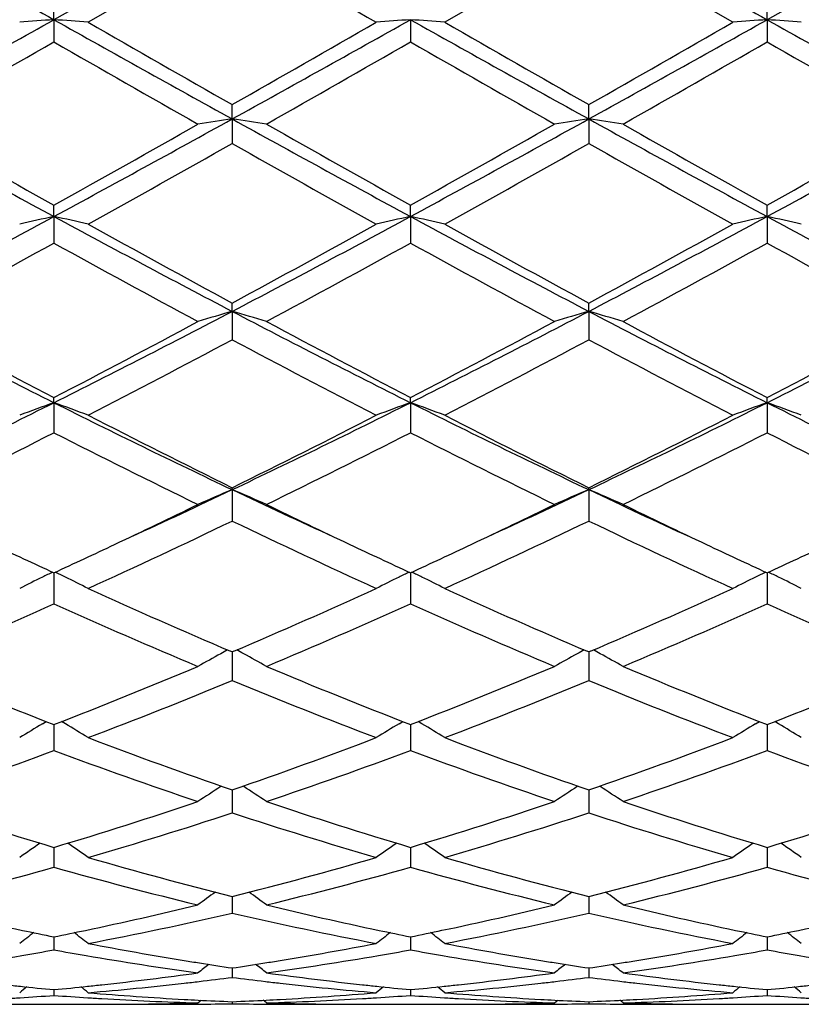
# Model space of a CAD drawing. Units: inches. Extents: x 3.9 to 17.9, y 6.6 to 11.9.
# Drawn here: x 16.4 to 16.6, y 9 to 9.3 of the extents above; entities that cross this region are included whole.
import ezdxf

# ---------------------------------------------------------------- set-up
doc = ezdxf.new("R2010")
doc.units = ezdxf.units.IN
doc.header["$LTSCALE"] = 1.21
doc.header["$MEASUREMENT"] = 0
doc.layers.get('0').update_dxf_attribs({"linetype": 'CONTINUOUS'})

msp = doc.modelspace()

# ---------------------------------------------------------------- linework, layer by layer
at = {"color": 7, "linetype": 'Continuous'}
for p, q in [((16.4494110648, 9.3579732252), (16.3975135055, 9.328811890499999)), ((16.6569999148, 9.3579732231), (16.6051030772, 9.3288118335)), ((16.4494110011, 9.3522420318), (16.4074785814, 9.3280727671)), ((16.5532056967, 9.3522417156), (16.5112745752, 9.328072767)), ((16.5951388102, 9.3280727671), (16.5532056967, 9.3522417156)), ((16.3975135055, 9.328811890499999), (16.3975135897, 9.33380627)), ((16.6051030772, 9.3288118335), (16.6051029627, 9.3338058251)), ((16.3975135055, 9.328811890499999), (16.3975135897, 9.3223489712)), ((16.5013085008, 9.3288119397), (16.501308459, 9.32234859)), ((16.6051030772, 9.3288118335), (16.6051029627, 9.3223494146)), ((16.4494110648, 9.299906632699999), (16.4494110009, 9.3040753012)), ((16.5532055413, 9.2999067125), (16.5532056967, 9.304075613)), ((16.4494110648, 9.299906632699999), (16.4494110009, 9.2927731534)), ((16.5532055413, 9.2999067125), (16.5532056967, 9.2927728438)), ((16.3975135055, 9.2715197121), (16.3975135897, 9.274826769099999)), ((16.5013085008, 9.2715198605), (16.501308459, 9.2748271393)), ((16.6051030772, 9.2715195399), (16.6051029627, 9.2748263385)), ((16.3975135055, 9.2715197121), (16.3975135897, 9.2637771569)), ((16.5013085008, 9.2715198605), (16.501308459, 9.2637767906)), ((16.6051030772, 9.2715195399), (16.6051029627, 9.263777583)), ((16.4494110648, 9.243906232), (16.4494110009, 9.2463203463)), ((16.5532055413, 9.2439063898), (16.5532056967, 9.2463206424)), ((16.4494110648, 9.243906232), (16.4494110009, 9.235627861000001)), ((16.5532055413, 9.2439063898), (16.5532056967, 9.2356275691)), ((16.3975135055, 9.2173179985), (16.3975135897, 9.218818406)), ((16.5013085008, 9.217318240900001), (16.501308459, 9.218818750499999)), ((16.6051030772, 9.2173177174), (16.6051029627, 9.2188180051)), ((16.3975135055, 9.2173179985), (16.3975135897, 9.2085751789)), ((16.5013085008, 9.217318240900001), (16.501308459, 9.2085748407)), ((16.6051030772, 9.2173177174), (16.6051029627, 9.208575572300001)), ((16.4494110648, 9.191992661699999), (16.4494110009, 9.192565114199999)), ((16.4494110648, 9.191992661699999), (16.4494110009, 9.1828681038)), ((16.5532055413, 9.1919928917), (16.5532056967, 9.192565384)), ((16.5532055413, 9.1919928917), (16.5532056967, 9.1828678403)), ((16.3975135088, 9.1678022428), (16.3975135897, 9.1587348667)), ((16.5013084992, 9.1678025493), (16.501308459, 9.1587345688)), ((16.6051030728, 9.1678018863), (16.6051029627, 9.1587352132)), ((16.4494110008, 9.1447492324), (16.4489420253, 9.1449492399)), ((16.4498800955, 9.1449493009), (16.4494110008, 9.1447492324)), ((16.4494110561, 9.144749471699999), (16.4494110431, 9.1428278673)), ((16.5532056965, 9.144749466), (16.5527364967, 9.144949587200001)), ((16.5532055624, 9.1447497394), (16.5532055936, 9.1428279929)), ((16.5536746008, 9.1449494362), (16.5532056965, 9.144749466)), ((16.4494110431, 9.1428278673), (16.4494110009, 9.1363975899)), ((16.5532055936, 9.1428279929), (16.5532056967, 9.136397364299999)), ((16.3941745504, 9.123837309199999), (16.3952779919, 9.1244981876)), ((16.4008523051, 9.123837302), (16.3997490776, 9.124498085099999)), ((16.4979694647, 9.1238375873), (16.4990727935, 9.1244984232)), ((16.5046476179, 9.1238375896), (16.5035441787, 9.124498475)), ((16.6017645095, 9.1238369597), (16.602867668, 9.1244977058)), ((16.6084418482, 9.1238369736), (16.607338409, 9.1244978434)), ((16.3975135247, 9.1236187928), (16.3975135337, 9.1225711513)), ((16.3975135337, 9.1225711513), (16.3975135897, 9.116054587)), ((16.5013084868, 9.1225713373), (16.501308459, 9.1160543402)), ((16.5013084913, 9.123619037200001), (16.5013084868, 9.1225713373)), ((16.6051030388, 9.1225709352), (16.6051029627, 9.1160548741)), ((16.6051030511, 9.1236185025), (16.6051030388, 9.1225709352)), ((16.4494110431, 9.104434289), (16.4494110009, 9.097893095)), ((16.5532055936, 9.104434465599999), (16.5532056967, 9.0978929153)), ((16.39751354, 9.0878622684), (16.3975135897, 9.0820743542)), ((16.5013084837, 9.0878624674), (16.501308459, 9.0820741673)), ((16.6051030303, 9.087862037), (16.6051029627, 9.0820745715)), ((16.4494110324, 9.0735600161), (16.4494110218, 9.0719514942)), ((16.5532056195, 9.0735601655), (16.5532056454, 9.071951543600001)), ((16.4494110218, 9.0719514942), (16.4494110009, 9.068743960399999)), ((16.5532056454, 9.071951543600001), (16.5532056967, 9.068743833200001)), ((16.3975135558, 9.0618231014), (16.3975135897, 9.0580202626)), ((16.5013084758, 9.0618232311), (16.501308459, 9.0580201425)), ((16.6051030088, 9.0618229488), (16.6051029627, 9.0580204023)), ((16.4494110199, 9.052755663200001), (16.4494110009, 9.050001961900001)), ((16.5532056501, 9.0527557488), (16.5532056967, 9.0500018918)), ((16.3975135735, 9.0464406114), (16.3975135897, 9.044760245800001)), ((16.501308467, 9.0464406735), (16.501308459, 9.0447601967)), ((16.6051029847, 9.0464405389), (16.6051029627, 9.0447603029)), ((16.383673257, 9.0421695021), (16.4113548558, 9.0421695021)), ((16.4394476348, 9.0425869319), (16.4404003488, 9.0433668265)), ((16.4494110054, 9.042934966599999), (16.4494110009, 9.0423433591)), ((16.4593748404, 9.0425869319), (16.4584220544, 9.0433668629)), ((16.487468012, 9.0421695021), (16.5151484256, 9.0421695021)), ((16.5432411062, 9.0425869319), (16.5441939808, 9.0433669317)), ((16.5532056856, 9.042934988999999), (16.5532056967, 9.0423433486)), ((16.5631691058, 9.0425869319), (16.5622164221, 9.043366836599999)), ((16.5912608812, 9.0421695021), (16.6189438139, 9.0421695021))]:
    msp.add_line(p, q, dxfattribs=at)
for centre, radius, start, end in [((29.9771570436, 33.5565611602), 27.7739185801, 240.6065835242, 240.7293874912), ((30.1701831992, 33.5308848542), 27.7444001054, 240.6067613451, 240.7296971416), ((28.4710338103, 30.1602984576), 24.031117893, 239.9833043271, 240.0986977089), ((10.9894778582, 18.9774739935), 11.0609009552, 298.9627389433999, 299.2704520618), ((16.6100200196, 6.3960505984), 2.9404502743, 94.14438236289999, 94.33909822279999), ((16.1849805957, 6.3958362541), 2.9406659657, 85.6607140671, 85.85540650860001), ((21.2061989529, 17.9014599614), 9.8292294041, 240.7104732507, 241.0567486893), ((21.6169957661, 18.3823853345), 10.4460349112, 240.0854665554, 240.3504636743), ((10.6859819214, 19.4233620021), 11.6454745755, 299.6636304205, 299.901330571), ((11.1023297354, 18.9612550521), 11.0423245752, 298.9623714858, 299.270605031), ((16.7138262239, 6.396006854299999), 2.940494763, 94.14453853020001, 94.33925717009998), ((16.2888182917, 6.396306424400001), 2.9401939878, 85.6608311535, 85.85557432219998), ((21.3245128239, 17.9274512288), 9.8590008402, 240.710779743, 241.0560068024), ((21.7883777831, 18.500319369), 10.5819622941, 240.0867283742, 240.3483146081), ((11.2181896188, 18.9396729663), 11.017599027, 298.9618221196, 299.2707473834), ((10.8603316678, 19.3005551581), 11.5038436186, 299.6609888538001, 299.9016209822), ((16.8176800308, 6.3952596986), 2.9412441398, 94.1446375734, 94.3392759501), ((16.3925866877, 6.3958852376), 2.9406158595, 85.66096620299999, 85.8556584942), ((21.4302059294, 17.9308792175), 9.862919487300001, 240.710903266, 241.0559916317), ((11.3951149772, 18.0376628915), 10.0489147974, 299.5795851839999, 299.8548765869), ((21.0379370605, 17.4038103707), 9.31898859, 240.1352997931, 240.4321626606), ((11.4854486809, 18.0616367324), 10.0764084151, 299.5788543834, 299.853399543), ((21.0997478673, 17.3301144232), 9.2341734135, 240.1335113676, 240.4330921977), ((11.5329382327, 18.1600310205), 10.1897728736, 299.5810891542, 299.8525833691), ((21.2003485819, 17.3241636757), 9.2274218377, 240.1323058255, 240.4321061371), ((19.2364299315, 14.5232331766), 5.969919663400001, 241.037972973, 241.6056939551), ((13.3621615577, 14.8824468872), 6.379331094299999, 298.4121268656, 298.9434170712), ((16.6658369151, 7.8208225602), 1.4948343862, 98.32468409330001, 98.71083417450001), ((16.2330467263, 7.821180856000001), 1.4944709598, 81.28940342920001, 81.67566051850001), ((19.338523162, 14.5202230789), 5.966462311, 241.0382703247, 241.6063234552), ((13.4599363903, 14.8934102198), 6.3918381962, 298.4128316485999, 298.9430778798), ((16.7695001441, 7.8216255094), 1.494020974, 98.32416164610001, 98.7105605378), ((19.4363471811, 14.5092439059), 5.953965041, 241.0373790284, 241.6066271943), ((16.3368380706, 7.8212709772), 1.4943823205, 81.28876943780001, 81.6750418883), ((13.5618842687, 14.8966866857), 6.395598966000001, 298.4134147116, 298.9433492321), ((19.4292282347, 14.7134520723), 6.2265511222, 240.4201821471, 240.8628968648), ((13.2065650019, 14.9967505829), 6.551531502, 299.1471223891, 299.5678891693), ((19.5280830781, 14.7049125146), 6.2166865594, 240.4209167548, 240.8643420077), ((13.2895740549, 15.0336010232), 6.5938391343, 299.1489104764, 299.5669653406001), ((19.6111489528, 14.6679087368), 6.174273256799999, 240.418698883, 240.8651757712), ((13.3918869738, 15.0359816106), 6.5966405892, 299.1500745459, 299.5679521147), ((13.4574591357, 14.5855271855), 6.0798866116, 299.0262067634, 299.4791315523), ((19.2696664207, 14.2788850676), 5.728451156699999, 240.5065374002, 240.9872422791), ((13.5833267348, 14.5460248654), 6.0346365136, 299.024949133, 299.4812579592), ((19.3905096587, 14.3095623505), 5.763546714299999, 240.5091625261, 240.9869513462), ((14.2749204909, 13.1981895178), 4.4636461407, 297.6392095045, 298.3937962574), ((16.619791632, 8.2559031967), 1.0396559392, 102.3451177915, 102.9079358897), ((16.1752002138, 8.2557951422), 1.0397690135, 77.0915306676, 77.65426227489999), ((18.411316852, 12.9937433435), 4.2320624618, 241.5856550239, 242.3815434411), ((14.3813042852, 13.1933099688), 4.4581224218, 297.6388199505, 298.394349804), ((16.7235990957, 8.2558847838), 1.0396767371, 102.3455703318, 102.9083946096), ((16.279040532, 8.2559611102), 1.0395973381, 77.0918684033, 77.65474842340001), ((18.5204132874, 13.0036714771), 4.2433170784, 241.5864841327, 242.3802553251), ((14.4897184107, 13.1847033298), 4.4483547139, 297.6375340319, 298.3947211454), ((16.827455594, 8.2556258611), 1.0399425986, 102.3458567716, 102.9084488947), ((16.3828081892, 8.2558170875), 1.0397434727, 77.0922583967, 77.65499238390001), ((18.6250918759, 13.0053809598), 4.2452415538, 241.586970785, 242.3803767928), ((18.5081409736, 13.0548541258), 4.3293531446, 240.9735114597, 241.6062463591), ((14.2937210083, 13.2318085941), 4.5311274443, 298.4082815399, 299.0128316517), ((18.6229040504, 13.0748099073), 4.3521237721, 240.9747391656001, 241.6041466547), ((14.4077823771, 13.2132536569), 4.5099222566, 298.405706601, 299.0131136287), ((14.3419300463, 12.9906359815), 4.2561602885, 298.2366559415, 298.8793395594), ((18.3838146687, 12.8634803511), 4.1113568396, 241.1102708703, 241.7756103047), ((14.4433968258, 12.9950801209), 4.261176461, 298.2359486497, 298.8778876257), ((18.4798020445, 12.849073751), 4.0949714482, 241.108533682, 241.7765157669), ((14.5376732062, 13.0124599196), 4.2809911304, 298.2381285392, 298.8771041282), ((18.5829732211, 12.847768563), 4.0935268539, 241.1073405882, 241.775558563), ((17.8647723436, 12.1451422274), 3.2749050693, 242.3623807367, 243.3825780703), ((14.874455259, 12.254118134), 3.3973315242, 296.6353172951, 297.6187577417), ((16.6801403325, 8.4467382727), 0.8298871913, 106.1423573088, 106.8597892819), ((16.2187454469, 8.4469249602), 0.829690168, 73.14065531199999, 73.8582805364), ((17.9673932149, 12.1429311576), 3.272402073, 242.3626281835, 243.3836102431), ((14.9749005506, 12.2606354636), 3.4046587125, 296.6365382179, 297.617853724), ((16.7837939407, 8.4471744697), 0.8294291786, 106.1413843605, 106.8592821716), ((16.3225345062, 8.4469664712), 0.8296519512999999, 73.1394798068, 73.8571272071), ((18.0680641785, 12.1367651871), 3.2654905776, 242.3609932174001, 243.3841432790001), ((15.0777898181, 12.2623145443), 3.4065659347, 296.6374836503, 297.6182517941), ((17.9336466733, 12.1794700526), 3.3354404542, 241.7629490018, 242.5774740576), ((14.8155101862, 12.2664812854), 3.4338001975, 297.4332575114, 298.224474597), ((18.0361410176, 12.1771386274), 3.3327717409, 241.7636650231, 242.5788579326), ((14.9139858332, 12.2765024592), 3.4451448129, 297.4349924265, 298.2235808128), ((18.134356371, 12.1664873426), 3.3207484864, 241.761522381, 242.5796765086), ((15.0174236425, 12.2770443847), 3.4457907965, 297.4360989595, 298.2245391434), ((14.9024075804, 12.1392675209), 3.2900369084, 297.223536888, 298.0478335632), ((17.9445864926, 12.040229937), 3.1782609326, 241.9372523528, 242.7905270793), ((15.0122518602, 12.1276630504), 3.2769510145, 297.2223184028, 298.0498843347), ((18.0532507662, 12.0496640423), 3.188876994, 241.9397898007, 242.7902445096), ((15.1718991455, 11.6630536571), 2.7356449827, 295.4070299555, 296.6165020108), ((16.638082065, 8.5441764547), 0.7148375829000001, 109.6659665921, 110.5164911044), ((16.1569038995, 8.5440965597), 0.7149266314, 69.4827073698, 70.33309055069999), ((17.5804921684, 11.5756811242), 2.6384304329, 243.3611967673, 244.6152499337), ((15.2770192852, 11.6603070615), 2.7325955539, 295.4066279445, 296.6174647645), ((16.7418918434, 8.5441607898), 0.7148575373999999, 109.6666532754, 110.5171826252), ((16.2607489634, 8.544209568200001), 0.7148035928, 69.4832162897, 70.333827684), ((17.6872498265, 11.5817281647), 2.645163722, 243.3625611972, 244.6134120494), ((15.3834576865, 11.6549666782), 2.7266371076, 295.4045920751, 296.6180699446), ((16.8457536292, 8.5439882954), 0.7150420956999999, 109.6670869781, 110.5172642382), ((16.3645154251, 8.5441166346), 0.7149000743, 69.4838044306, 70.3341983474), ((17.7915620623, 11.5828481419), 2.6463973837, 243.3634197056001, 244.6136765623), ((17.6274408186, 11.5850319426), 2.6667680394, 242.7761286359, 243.784766925), ((15.2353234694, 11.656618804), 2.7469199332, 296.2303710576, 297.2095636474), ((17.7349922, 11.5924503517), 2.6750826525, 242.7772916591, 243.7827674144), ((15.3425473955, 11.649923953), 2.7393985942, 296.2279242892, 297.2098299984), ((15.2009542056, 11.5582533721), 2.6368052584, 295.9692431925001, 296.9871936657), ((17.566779864, 11.5035479853), 2.5756715246, 243.0016010211, 244.0437458434), ((15.3039254096, 11.5600119055), 2.6387463758, 295.9685781337, 296.98579998), ((17.6678046856, 11.4979484228), 2.5694250028, 242.999957812, 244.0446049907), ((15.4044270381, 11.5665536452), 2.6460693997, 295.9706505244, 296.9850688115), ((17.7713648244, 11.4973752264), 2.5688072303, 242.9988038392, 244.0437011743), ((15.448202522, 11.3025826293), 2.3360240919, 294.58119701, 295.3784363796), ((16.7017923978, 8.594107833999999), 0.6489704188000001, 112.8857588054, 113.8439892486), ((16.1970994861, 8.5942482397), 0.6488139385, 66.15660470479999, 67.11509427600001), ((17.436404879, 11.2721244683), 2.3024128914, 244.6163064045, 245.4251760015), ((15.549186149, 11.3086615089), 2.3427208487, 294.5818359553, 295.3768298901), ((16.8054313982, 8.5944384371), 0.6486055883, 112.8844552285, 113.8433142398), ((16.3008850942, 8.5942725159), 0.6487952339999999, 66.1550387941, 67.1135469454), ((17.537914992, 11.2670766485), 2.2968729394, 244.6138078255, 245.4246724338), ((15.4203444873, 11.2816131796), 2.3287534036, 295.2896149216, 295.9519641943), ((17.466631404, 11.2569446448), 2.3013881454, 244.0444658862, 244.714691273), ((15.5213036287, 11.2875265055), 2.3353107897, 295.2904741242, 295.9510010894), ((17.5673411538, 11.2503971676), 2.2941510773, 244.0421616053, 244.7145148911), ((15.49380924, 11.1693641361), 2.2043913474, 294.486380113, 295.6898304392), ((17.3821610461, 11.1205202205), 2.1504693376, 244.2946929312, 245.5283020917), ((15.5999929555, 11.1642276856), 2.1987272151, 294.4852327709, 295.6917498645), ((17.4879049333, 11.1247755013), 2.155149189, 244.2970727922, 245.5280350647), ((17.2997740092, 11.1232064067), 2.1535273023, 244.7120737819, 245.230509044), ((15.4869820179, 11.1410514848), 2.1731959995, 294.7703790264, 295.2842397191), ((17.4038129362, 11.1238386426), 2.1542033476, 244.7132795896, 245.2316568216), ((15.589980157, 11.1426697484), 2.1749989118, 294.7715784272, 295.2849360649), ((17.5061795398, 11.1208027009), 2.1508490676, 244.7131359829, 245.232320522), ((15.6945015027, 11.1410330501), 2.1732088677, 294.7722517723, 295.2859517349), ((16.6640646021, 8.6163754766), 0.612795553, 115.8231276425, 116.1309561929), ((16.1309254819, 8.6163274437), 0.6128548664, 63.867934934, 64.1757116284), ((16.7678694218, 8.6163761138), 0.6127995476, 115.8239764086, 116.1318045514), ((16.2347695774, 8.616407248), 0.6127619446, 63.8687531477, 64.17661150539999), ((16.8717334917, 8.6162445423), 0.6129476112, 115.8244938977, 116.1322014939), ((16.3385264328, 8.616317374400001), 0.6128586413, 63.86929600580001, 64.17707737970001), ((16.6616156335, 8.6213453864), 0.6072550337, 116.1300325029, 116.8285462234), ((16.1333641664, 8.6212760815), 0.6073379741, 63.1704697292, 63.8688612376), ((16.7654313746, 8.6213236739), 0.6072839035, 116.1308850032, 116.8293928147), ((16.2372181324, 8.6213760887), 0.6072225672, 63.1710919862, 63.8696836319), ((16.8693021036, 8.6211785197), 0.6074470943, 116.131285412, 116.829490993), ((16.3409860067, 8.6213087004), 0.6072942239, 63.17181212019999, 63.87023035430001), ((17.1909456982, 10.8835077685), 1.8902791349, 245.5139516634, 246.8875759482), ((15.6910390179, 10.9216522489), 1.931971311, 293.1276347865, 294.4715902263), ((17.2963188208, 10.8870549135), 1.8941609331, 245.5150075165, 246.8857702511), ((15.7962726239, 10.9184741343), 1.9284832406, 293.1254039022, 294.4718332726), ((15.6310729806, 10.8674219345), 1.8727099889, 292.7603088454, 294.1588713054), ((17.1506378317, 10.8368011441), 1.8393212214, 245.8292269047001, 247.253225179), ((15.7345091252, 10.8683246721), 1.8736807463, 292.7597103606, 294.1575784689), ((17.2532503786, 10.8340495108), 1.8363269876, 245.827732725, 247.2540093091), ((15.8369135237, 10.8714769036), 1.8771252255, 292.7616073838, 294.1569248213), ((17.356936424, 10.8337239642), 1.8359849862, 245.8266523184, 247.2531906264), ((16.727206142, 8.6311834115), 0.5850182331, 118.7216504473, 119.4641941986), ((16.7289498748, 8.628016201), 0.5886337240999999, 118.4991477385, 118.7223486841), ((16.1699240435, 8.6280912778), 0.588543059, 61.27855321810001, 61.50180258329999), ((16.1717043167, 8.6313250147), 0.5848516671, 60.5364868926, 61.27926461569999), ((16.8308241957, 8.631477738500001), 0.5846756891, 118.7203626284, 119.4634145087), ((16.8325893652, 8.6282712552), 0.5883359222, 118.4977160826, 118.7210620782), ((16.2737494018, 8.628186784), 0.5884446028, 61.27673729510001, 61.50000224199999), ((16.2754685535, 8.6313092713), 0.5848801449000001, 60.5346842675, 61.2774238398), ((16.9918668952, 10.6571331543), 1.6446648669, 247.2395815287, 248.814867992), ((15.7929405266, 10.6825250733), 1.6720340193, 291.1972243146, 292.7467756473), ((17.0954535171, 10.6566857768), 1.6441722275, 247.2402030717, 248.8159972751), ((15.8958422048, 10.6847091545), 1.6743930486, 291.1987002853, 292.7460206801), ((17.1982866946, 10.6542616252), 1.6415650189, 247.2384029142, 248.8167150157), ((15.9995903592, 10.6847566538), 1.6744546131, 291.1995843215, 292.74684168), ((15.8277189697, 10.6455095546), 1.6321519244, 290.8064252437, 292.3896455009), ((17.0598130948, 10.6169656472), 1.601459487, 247.5948406437, 249.2083805776), ((15.9325646049, 10.6428301266), 1.6292743883, 290.8053904558, 292.3913617164), ((17.1644691619, 10.6192113047), 1.6038641482, 247.5969725725, 249.2081384084), ((16.6885924821, 8.6334982451), 0.5719390844, 120.9821819307, 121.7596858212), ((16.1063786609, 8.633429446100001), 0.5720267407999999, 58.23922341559999, 59.0165808745), ((16.7924119157, 8.6334761399), 0.5719708961, 120.9831334503, 121.7606265676), ((16.2102397824, 8.6335215376), 0.5719141583, 58.2399147247, 59.0174984602), ((16.8962904813, 8.633345074400001), 0.5721257184, 120.9835797446, 121.7607355442), ((16.3140062692, 8.6334628775), 0.5719782027, 58.24071511689999, 59.01810896050001), ((16.9219240779, 10.4736530797), 1.4483025798, 249.193941241, 250.9584944455), ((15.9684573019, 10.4969138098), 1.4730443703, 289.0566707288, 290.7915559064), ((17.0264105226, 10.4755345991), 1.4503066541, 249.1948459827, 250.9569099206001), ((16.0728763485, 10.4952584756), 1.4712757245, 289.0547391465, 290.7917606291), ((15.8962525159, 10.4646964422), 1.4387833463, 288.6174514581, 290.3890139531), ((16.8991808498, 10.465893901), 1.4400472956, 249.612436177, 251.3825049736), ((15.9998823024, 10.4652223571), 1.4393340572, 288.6169499476, 290.3878766414), ((16.9953053241, 10.4442159339), 1.4170554406, 249.5978021125, 251.3965361561), ((16.1030670739, 10.4669027969), 1.4411211414, 288.618585518, 290.3873320019), ((17.0990460086, 10.4440035123), 1.4168370825, 249.5968398694, 251.3958424103), ((16.7539978972, 8.6299891988), 0.5665546754, 122.922540588, 123.7243827597), ((16.1449202746, 8.6301194411), 0.5663932200999999, 56.2763539087, 57.07844722529999), ((16.8575977995, 8.6302642162), 0.5662184693, 122.9211473114, 123.7235423028), ((16.2486786296, 8.6301002535), 0.5664291162, 56.27441027779999, 57.07645454430001), ((16.7710039877, 10.3344021075), 1.3012903004, 251.3830819202, 253.3206416129), ((16.0189508363, 10.3503972513), 1.3180683353, 286.6910120375999, 288.6039734672), ((16.8747151371, 10.3341951705), 1.3010678507, 251.3836161523, 253.3215552267), ((16.1223591634, 10.351587023), 1.3193188077, 286.692254033, 288.6033416724), ((16.9780919137, 10.3328493475), 1.2996591703, 251.3821180015, 253.3221735518), ((16.2261396105, 10.3515772424), 1.3193138891, 286.6929554017, 288.6040385246), ((16.0462156566, 10.3271520801), 1.2936939895, 286.2153957312, 288.1594230215), ((16.8523918969, 10.3264376965), 1.2929483518, 251.8397403864, 253.7848568406), ((16.1504670629, 10.3256564203), 1.2921306557, 286.2145251267, 288.1608473419), ((16.951326286, 10.3107812781), 1.2765571606, 251.8280050045, 253.7981593381), ((16.7141905861, 8.624867226900001), 0.5642221763, 124.6371692991, 125.3750060951), ((16.0807726398, 8.6247975936), 0.5643156087, 54.6238452554, 55.3615132879), ((16.8180142218, 8.624843352300001), 0.5642583924, 124.638196188, 125.3759979999), ((16.1846411864, 8.6248873808), 0.5642003952, 54.62457396859999, 55.3624751901), ((16.9219006908, 8.624718093), 0.5644128165, 124.6386330105, 125.3761126011), ((16.288407072, 8.624834266699999), 0.5642596343, 54.6254179676, 55.3631603654), ((16.7377123519, 10.220549179), 1.1826670279, 253.7858641571, 255.8907134283), ((16.1572313836, 10.2348391197), 1.1974713228, 284.122577506, 286.2013667904), ((16.8417880455, 10.2215623152), 1.1837179666, 253.7865573561999, 255.889475273), ((16.2612806145, 10.2339564993), 1.1965531398, 284.1210714788, 286.2015214452), ((16.0787200532, 10.2150280773), 1.1769509155, 283.6055296127001, 285.7156814688), ((16.7164784245, 10.2157241668), 1.1776673824, 254.2854691705, 256.3944141092), ((16.1824422922, 10.2153555224), 1.1772859728, 283.6051592747, 285.7147651282), ((16.820103702, 10.2150598967), 1.1769821875, 254.2846605764, 256.3947652478), ((16.2859891656, 10.2162663759), 1.1782294618, 283.6064328774, 285.7143654357), ((16.9205579636, 10.2022399038), 1.1637363229, 254.2720010636, 256.4061112102999), ((16.7775947547, 8.6178415487), 0.5655003884, 126.0881251338, 126.7239968712), ((16.1213337181, 8.6179710092), 0.5653332401, 53.27676805189999, 53.91285746600001), ((16.8811795125, 8.6181069161), 0.5651628872, 126.0867946356, 126.723123998), ((16.2250774615, 8.6179365103), 0.5653911022, 53.27475482, 53.9107504002), ((16.6148987234, 10.143176194), 1.1029884473, 256.4022174325, 258.1472671949), ((16.1784534312, 10.1506319181), 1.1106293854, 281.8582712089, 283.591426297), ((16.7186339731, 10.1429592561), 1.1027638575, 256.4025172503, 258.1479731807), ((16.282070476, 10.1514040951), 1.1114213981, 281.859117403, 283.5909121657), ((16.822231968, 10.1420480626), 1.1018320606, 256.4012977397, 258.1483246823), ((16.3858446402, 10.1514456108), 1.1114664325, 281.8596470261, 283.5914074444), ((16.2027655139, 10.1309826093), 1.0904975671, 280.8200160086, 283.0721006695), ((16.6959747391, 10.1305787601), 1.0900856934, 256.9272838129, 259.1801805636), ((16.3067326174, 10.1301529979), 1.0896505833, 280.8193677098, 283.0731349563), ((16.7999117714, 10.1313002146), 1.0908207695, 256.9285740902, 259.1800256646), ((16.6091168533, 10.1158587511), 1.075065869, 258.1498080989, 258.6484591144), ((16.1854744389, 10.1180560347), 1.0773059643, 281.3512682175, 281.8488519855), ((16.7129513126, 10.1161081936), 1.0753180937, 258.1504621725999, 258.6490055563), ((16.2892447271, 10.1181207253), 1.0773740969, 281.3518741613, 281.8494813861), ((16.8166650803, 10.1157425405), 1.0749439852, 258.1507562293, 258.6493917864), ((16.3931095816, 10.1177450014), 1.0769921588, 281.3521361127001, 281.8498644475), ((16.7348841106, 8.6118934239), 0.5668574668999999, 127.2624610339, 127.7878756619), ((16.0600719857, 8.6118215642), 0.5669574208, 52.2109480237, 52.7362322182), ((16.8387117204, 8.6118674132), 0.5668981854, 127.2635109777, 127.7888931164), ((16.1639470651, 8.611911494), 0.5668378917, 52.21169541739999, 52.73715259310001), ((16.9426049208, 8.611744139299999), 0.5670550759, 127.2638610631, 127.7890106018), ((16.2677130483, 8.6118621482), 0.5668936904999999, 52.21256124040001, 52.7379109618), ((16.2125637315, 10.080692669), 1.0392619019, 279.7270855111, 280.2511154996001), ((16.5824761956, 10.0808334315), 1.0394026862, 259.7495738767, 260.2735006179), ((16.6019258323, 10.0782087195), 1.0367347759, 259.189730529, 260.7586526169), ((16.2958996023, 10.083834294), 1.0424472914, 279.2457209195, 280.806038465), ((16.3163696762, 10.0806890207), 1.0392564591, 279.7265068127, 280.2505492572), ((16.6862433283, 10.0806318975), 1.0391995513, 259.7491025972, 260.2731899903), ((16.7058100361, 10.0787121547), 1.0372458214, 259.190160196, 260.7583065074), ((16.3997848804, 10.0833570265), 1.0419617762, 279.2450829597, 280.8061445536001), ((16.4200998009, 10.0810653791), 1.0396380112, 279.7265878929, 280.2503521657), ((16.7900795984, 10.0808237071), 1.0393954762, 259.7487160912, 260.2726462079), ((16.2159646598, 10.0606591539), 1.01894179, 277.8755063108, 279.7289261426), ((16.5791340882, 10.0611447199), 1.0194323586, 260.2716881492, 262.1243396353), ((16.3197212367, 10.0609448128), 1.0192298359, 277.8753709844, 279.7283230832001), ((16.6828648202, 10.060729809), 1.0190127645, 260.2713609735, 262.1246373483), ((16.4234352747, 10.0614159383), 1.0197075107, 277.8762091787, 279.7283961871), ((16.7866518128, 10.0606325969), 1.0189154974, 260.2707913949, 262.1242834337), ((16.5994141985, 10.0629854245), 1.0213057181, 260.7605752957, 261.0143725514), ((16.7947278804, 8.6058939839), 0.5697678635, 128.1728135281, 128.5760324811), ((16.598192857, 10.055200029), 1.0134251113, 261.0138285201, 261.5578413034), ((16.3003557249, 10.0569396184), 1.0151859926, 278.443009023, 278.9861031907), ((16.1042051044, 8.6060200989), 0.5696003607, 51.4247475967, 51.82810621529999), ((16.2993701154, 10.0631858766), 1.0215095329, 278.9859842036, 279.239670679), ((16.7032962476, 10.0634759161), 1.0218036418, 260.7602257139, 261.0137648858), ((16.8983036151, 8.6061528172), 0.5694297422, 128.1716330047, 128.5751443849), ((16.702065372, 10.0556302744), 1.0138620391, 261.0132167496, 261.5570601154), ((16.4041451128, 10.0570627814), 1.0153085197, 278.442285497, 278.985291831), ((16.2079366691, 8.6059741158), 0.5696754067, 51.4227012253, 51.8259832486), ((16.4032261587, 10.0628871548), 1.0212049422, 278.9851808021, 279.2390273887), ((16.3036598839, 10.0336667364), 0.9916793438, 276.2424854072, 277.8700680449), ((16.3237106399, 10.0324435216), 0.9904504022, 276.7280318382, 277.2912034524), ((16.5750819704, 10.0321641806), 0.9901695898, 262.7084321363, 263.2717894756), ((16.5947579613, 10.0304100351), 0.9883979131, 262.127316905, 263.7603071023), ((16.4074035887, 10.0340658648), 0.9920815272, 276.2428546795, 277.8697588484), ((16.4275710272, 10.0318464962), 0.9898499368000001, 276.7282360675, 277.2918170418), ((16.6788818122, 10.0322941718), 0.9902992525, 262.709091861, 263.272352163), ((16.6984952815, 10.0299066725), 0.987891495, 262.1265897068, 263.7603798155), ((16.4898762031, 10.0206240081), 0.9785517145999999, 263.7613325912, 264.0088945828), ((16.7478904038, 8.6021559292), 0.5713526421, 128.8297996255, 129.1005369678), ((16.4893582874, 10.0156233588), 0.9735243213, 264.0084913599, 264.5865233464), ((16.305562581, 10.0167578253), 0.9746637575, 275.4134066171001, 275.9907263753), ((16.0470587101, 8.602079424600001), 0.5714608447999999, 50.8982763107, 51.1689397428), ((16.3051564063, 10.0206437431), 0.978570845, 275.9906322812, 276.2382947032), ((16.3254817937, 10.0169624062), 0.9748682107, 274.8248850666, 276.4759219966999), ((16.3244335612, 10.0263848414), 0.9843487504, 276.4746896679, 276.7275587157), ((16.5743635906, 10.0261437611), 0.9841064672, 263.272260005, 263.5251281316), ((16.5733253255, 10.0168112973), 0.9747164491, 263.5239080641, 265.17519523), ((16.5936758796, 10.020724797), 0.9786524422, 263.7616537522, 264.0092204702), ((16.8517224984, 8.602126167), 0.5713993203, 128.830848432, 129.1015643467), ((16.5931643133, 10.0157851702), 0.9736864009, 264.0088221775, 264.5867677205), ((16.4093537281, 10.0167397032), 0.9746460048000001, 275.4137253067, 275.9911201577), ((16.1509399015, 8.6021723259), 0.5713350168, 50.89903074359999, 51.169788629), ((16.4089400559, 10.0206971004), 0.9786249637000001, 275.9910242609, 276.2385457479), ((16.4293055233, 10.0166873555), 0.9745918018, 274.8246203476, 276.4761228201), ((16.4282804482, 10.0259012248), 0.9838624945000001, 276.4749179043, 276.7277709883), ((16.6782032506, 10.0266068816), 0.9845716301999999, 263.2727957872, 263.5256326852), ((16.6771540172, 10.0171718029), 0.9750784147, 263.5243784234, 265.1750713572), ((16.6974433833, 10.0204915187), 0.9784177890000001, 263.7616894409, 264.0094620808), ((16.9556213782, 8.6020016285), 0.5715607595000001, 128.8310899379, 129.101682441), ((16.6969419566, 10.015649617), 0.9735499972, 264.0090717233, 264.5870037375), ((16.5131656639, 10.0165412814), 0.9744469590000001, 275.413804883, 275.9912541385), ((16.2547078361, 8.6021271646), 0.5713861267, 50.89990491540001, 51.1706104383), ((16.512749909, 10.0205184984), 0.9784458468, 275.9911578277, 276.2387819945), ((16.3270607694, 9.997743176), 0.9555835074, 273.3882137312, 273.634952455), ((16.32686021, 10.0008283373), 0.9586751774, 273.6352249067, 274.2264722639), ((16.4681719721, 10.0009617263), 0.9588085723, 265.7738170355, 266.3649446477), ((16.4679747015, 9.9979269427), 0.9557673872, 266.365212312, 266.6120116262001), ((16.4880306001, 10.0000343242), 0.9578785944, 265.1760610633, 266.8522737705), ((16.4677328698, 9.9936823464), 0.9515159179000001, 266.611443539, 268.2965462524), ((16.48773527, 9.9949015705), 0.9527373679000001, 266.8530580974, 267.0971808114), ((16.4110836321, 9.9949216456), 0.952757553, 272.902972085, 273.1470236156), ((16.4310922683, 9.993640252), 0.951473763, 271.7033688198, 273.3885500101001), ((16.4106453265, 10.0021142059), 0.9599633296, 273.149577268, 274.8221422775), ((16.4308518223, 9.997860206799999), 0.9557005519, 273.3879863029, 273.6347257964), ((16.4306545825, 10.0008945241), 0.9587412698000001, 273.6349936049, 274.2262101458), ((16.571960147, 10.0008317324), 0.9586784875, 265.7736437176, 266.364917876), ((16.5717613239, 9.9977731648), 0.9556134678, 266.3651879816, 266.6118959627), ((16.5918383073, 10.0002060263), 0.9580506732999999, 265.1762265573, 266.8521354446), ((16.5715205704, 9.993548348200001), 0.9513818074, 266.6113328572, 268.2966537381), ((16.5915382818, 9.9949910761), 0.9528271165000001, 266.8529294577, 267.0968816599001), ((16.5148823784, 9.994929497200001), 0.9527652064, 272.9026795908, 273.1468220671), ((16.5348803806, 9.993715483899999), 0.9515491445, 271.7036044928, 273.388612754), ((16.5144531467, 10.0019681622), 0.9598168215999999, 273.1493410785, 274.8221807489), ((16.5346359799, 9.9980056645), 0.9558462701999999, 273.3880366796, 273.6348895452), ((16.5344379754, 10.0010517036), 0.9588987347, 273.6351579888, 274.2261805905), ((16.6757599475, 10.0008546504), 0.9587016277, 265.7734285010999, 266.3646232312), ((16.6755571209, 9.997734727200001), 0.955575122, 266.3648987095, 266.6116759058), ((16.4113520611, 9.987759045499999), 0.9455895434, 270.0001693334, 271.2074609883), ((16.4312836938, 9.9871916888), 0.9450221865, 269.3457624814, 269.9999792198), ((16.4113260749, 9.9890261126), 0.9468568767000001, 271.2074174241, 271.7019295234), ((16.431283396, 9.9871008015), 0.9449312992, 269.9999972751, 270.2516086190001), ((16.4312826251, 9.9872539692), 0.9450844688, 270.2516145724, 270.4952647813), ((16.4312769367, 9.9878287732), 0.9456593005, 270.495308384, 271.0987773730999), ((16.4876360621, 9.9929067721), 0.950740105, 267.0970638951, 267.6957686367), ((16.4111743216, 9.9931173036), 0.9509509334, 272.3044207893, 272.9030207291), ((16.4675440101, 9.987728002999999), 0.9455585286, 268.9011694737, 269.5047309291), ((16.4675386435, 9.9871863932), 0.9450168927, 269.5047724463, 269.7483731679), ((16.4874984454, 9.9891306158), 0.9469613945, 268.2981345889, 268.7925249745), ((16.4675379542, 9.9870517392), 0.9448822370000001, 269.7483791035, 270.0000029918999), ((16.4675376209, 9.9871738595), 0.9450043573, 270.0000232019, 270.6542716513), ((16.4874710204, 9.9877929052), 0.9456234029999999, 268.7924782932, 269.9998177229), ((16.5151452301, 9.9877656096), 0.9455961074, 270.0001936234, 271.2076380308999), ((16.5350800311, 9.987194628300001), 0.945025126, 269.3457095599, 269.9999740207), ((16.5151163608, 9.9891739545), 0.9470047479000001, 271.2075884784, 271.7018564982), ((16.535079658, 9.987037230599999), 0.9448677284, 269.9999966416, 270.2516065568), ((16.535079069, 9.9871493842), 0.9449798834, 270.2516124066, 270.4951405153), ((16.5350741279, 9.9876472335), 0.9454777568000001, 270.4951792192, 271.0988371213), ((16.5914460645, 9.9931564004), 0.9509901248999999, 267.0968321141, 267.6954518065), ((16.5149662097, 9.9932614016), 0.9510950056999999, 272.3042408009, 272.9027246528), ((16.5713397102, 9.9878904955), 0.945721021, 268.9012974254, 269.5047295242), ((16.5713343693, 9.9873502279), 0.9451807273999999, 269.5047701773, 269.7484224771), ((16.5912884783, 9.9888963705), 0.9467271268999999, 268.2979695951, 268.7925630319), ((16.571333584, 9.9871905138), 0.9450210114, 269.7484275704, 270.6541962152), ((16.5912633051, 9.987671626900001), 0.9455021248000001, 268.7925242210999, 269.9998531163)]:
    msp.add_arc(centre, radius, start, end, dxfattribs=at)

doc.saveas('drawing.dxf')
